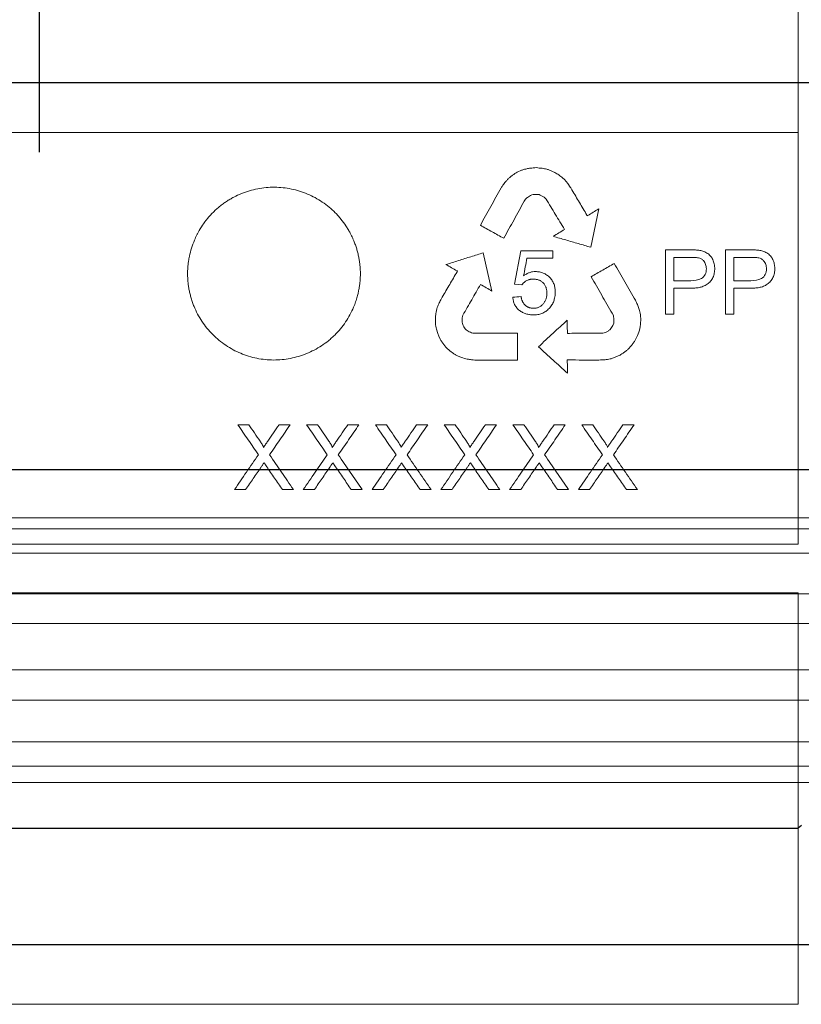
# Model space of a CAD drawing. Units: millimetres. Extents: x 5024 to 16523, y 464 to 3236.
# Drawn here: x 6264 to 6336, y 1490 to 1581 of the extents above; entities that cross this region are included whole.
import ezdxf

# ---------------------------------------------------------------- set-up
doc = ezdxf.new("R2010")
doc.units = ezdxf.units.MM
doc.header["$LTSCALE"] = 10
doc.linetypes.add('STRICHPUNKT', pattern=[1, 0.5, -0.25, 0, -0.25])
doc.layers.add('DUENN-18', color=152, linetype='Continuous', lineweight=5)
doc.layers.add('SICHTBAR', color=7, linetype='Continuous', lineweight=25)
doc.layers.add('MITTE', color=1, linetype='STRICHPUNKT')

msp = doc.modelspace()

# ---------------------------------------------------------------- linework, layer by layer
at = {"layer": 'DUENN-18'}
for p, q in [((6336.093, 1595.212), (6336.093, 1579.512)), ((6336.093, 1579.512), (6336.093, 1539.178)), ((6195.593, 1570.406), (6336.093, 1570.406)), ((6336.093, 1570.406), (6336.093, 1532.282)), ((6310.452, 1566.912), (6310.073, 1566.729)), ((6314.751, 1565.688), (6314.438, 1566.064)), ((6314.982, 1565.336), (6314.751, 1565.688)), ((6316.877, 1559.788), (6317.611, 1563.34)), ((6310.388, 1559.468), (6309.804, 1556.381)), ((6313.36, 1559.468), (6310.388, 1559.468)), ((6313.36, 1558.772), (6313.36, 1559.468)), ((6323.795, 1559.545), (6323.795, 1553.593)), ((6326.051, 1559.545), (6323.795, 1559.545)), ((6329.361, 1559.545), (6329.361, 1553.593)), ((6331.617, 1559.545), (6329.361, 1559.545)), ((6307.73, 1555.732), (6306.926, 1559.269)), ((6310.969, 1558.772), (6313.36, 1558.772)), ((6324.568, 1558.849), (6324.568, 1556.685)), ((6326.124, 1558.849), (6324.568, 1558.849)), ((6330.134, 1558.849), (6330.134, 1556.685)), ((6331.689, 1558.849), (6330.134, 1558.849)), ((6324.568, 1556.685), (6326.141, 1556.685)), ((6330.134, 1556.685), (6331.706, 1556.685)), ((6309.804, 1556.381), (6310.501, 1556.299)), ((6324.568, 1555.989), (6326.106, 1555.989)), ((6324.568, 1553.593), (6324.568, 1555.989)), ((6330.134, 1555.989), (6331.671, 1555.989)), ((6330.134, 1553.593), (6330.134, 1555.989)), ((6321.387, 1553.944), (6321.309, 1554.215)), ((6321.449, 1553.686), (6321.387, 1553.944)), ((6302.486, 1553.121), (6302.486, 1552.918)), ((6304.96, 1553.24), (6305.032, 1553.488)), ((6304.96, 1552.973), (6304.96, 1553.24)), ((6318.865, 1553.671), (6318.972, 1553.469)), ((6323.795, 1553.593), (6324.568, 1553.593)), ((6329.361, 1553.593), (6330.134, 1553.593)), ((6302.577, 1552.194), (6302.702, 1551.798)), ((6305.07, 1552.533), (6304.99, 1552.716)), ((6319.011, 1552.76), (6318.926, 1552.535)), ((6321.387, 1552.111), (6321.459, 1552.417)), ((6302.702, 1551.798), (6302.821, 1551.548)), ((6302.821, 1551.548), (6302.925, 1551.276)), ((6321.091, 1551.361), (6321.206, 1551.613)), ((6321.206, 1551.613), (6321.329, 1551.914)), ((6320.345, 1550.349), (6320.625, 1550.656)), ((6303.811, 1550.196), (6304.154, 1549.953)), ((6306.154, 1549.344), (6310.106, 1549.344)), ((6284.194, 1543.344), (6285.213, 1543.344)), ((6288.007, 1543.344), (6289.04, 1543.344)), ((6290.563, 1543.344), (6291.583, 1543.344)), ((6294.376, 1543.344), (6295.41, 1543.344)), ((6296.933, 1543.344), (6297.952, 1543.344)), ((6300.745, 1543.344), (6301.779, 1543.344)), ((6303.302, 1543.344), (6304.321, 1543.344)), ((6307.114, 1543.344), (6308.148, 1543.344)), ((6309.671, 1543.344), (6310.69, 1543.344)), ((6313.484, 1543.344), (6314.517, 1543.344)), ((6316.04, 1543.344), (6317.06, 1543.344)), ((6319.853, 1543.344), (6320.887, 1543.344)), ((6284.919, 1537.344), (6283.887, 1537.344)), ((6289.348, 1537.344), (6288.328, 1537.344)), ((6291.288, 1537.344), (6290.256, 1537.344)), ((6295.717, 1537.344), (6294.697, 1537.344)), ((6297.657, 1537.344), (6296.625, 1537.344)), ((6302.087, 1537.344), (6301.066, 1537.344)), ((6304.027, 1537.344), (6302.994, 1537.344)), ((6308.456, 1537.344), (6307.435, 1537.344)), ((6310.396, 1537.344), (6309.363, 1537.344)), ((6314.825, 1537.344), (6313.805, 1537.344)), ((6316.765, 1537.344), (6315.733, 1537.344)), ((6321.194, 1537.344), (6320.174, 1537.344)), ((6265.843, 1534.712), (6080.918, 1534.712)), ((6451.093, 1534.712), (6265.843, 1534.712)), ((6265.843, 1533.712), (6079.593, 1533.712)), ((6452.093, 1533.712), (6265.843, 1533.712)), ((6336.093, 1532.282), (6195.593, 1532.282)), ((6265.843, 1531.462), (6079.593, 1531.462)), ((6452.093, 1531.462), (6265.843, 1531.462)), ((6448.135, 1527.702), (6083.551, 1527.702)), ((6195.593, 1527.781), (6336.093, 1527.781)), ((6336.093, 1527.781), (6336.093, 1489.672)), ((6265.843, 1524.937), (6077.286, 1524.937)), ((6454.4, 1524.937), (6265.843, 1524.937)), ((6448.135, 1520.652), (6083.551, 1520.652)), ((6265.843, 1517.854), (6077.341, 1517.854)), ((6454.345, 1517.854), (6265.843, 1517.854)), ((6265.843, 1513.978), (6079.593, 1513.978)), ((6452.093, 1513.978), (6265.843, 1513.978)), ((6265.843, 1511.712), (6079.593, 1511.712)), ((6452.093, 1511.712), (6265.843, 1511.712)), ((6265.843, 1510.212), (6081.418, 1510.212)), ((6450.268, 1510.212), (6265.843, 1510.212)), ((6336.093, 1505.978), (6336.093, 1495.212)), ((6336.093, 1489.672), (6195.593, 1489.672))]:
    msp.add_line(p, q, dxfattribs=at)
at = {"layer": 'DUENN-18', "flags": 128}
for points in [[(6316.563, 1562.705), (6316.54, 1562.741), (6316.522, 1562.769)], [(6304.527, 1557.58), (6304.507, 1557.543), (6304.491, 1557.513)], [(6304.495, 1557.598), (6304.513, 1557.588), (6304.527, 1557.58)], [(6302.62, 1554.093), (6302.586, 1553.919), (6302.56, 1553.783)], [(6302.497, 1553.316), (6302.491, 1553.206), (6302.486, 1553.121)], [(6302.523, 1553.551), (6302.509, 1553.419), (6302.497, 1553.316)], [(6302.56, 1553.783), (6302.539, 1553.653), (6302.523, 1553.551)], [(6304.99, 1552.716), (6304.973, 1552.86), (6304.96, 1552.973)], [(6314.71, 1551.813), (6314.706, 1552.502), (6314.704, 1553.043)], [(6318.972, 1553.469), (6318.997, 1553.331), (6319.017, 1553.222)], [(6319.026, 1553.003), (6319.018, 1552.867), (6319.011, 1552.76)], [(6319.017, 1553.222), (6319.022, 1553.099), (6319.026, 1553.003)], [(6321.496, 1553.348), (6321.469, 1553.537), (6321.449, 1553.686)], [(6321.509, 1553.083), (6321.502, 1553.232), (6321.496, 1553.348)], [(6321.497, 1552.835), (6321.504, 1552.974), (6321.509, 1553.083)], [(6302.493, 1552.772), (6302.513, 1552.604), (6302.528, 1552.473)], [(6302.528, 1552.473), (6302.556, 1552.317), (6302.577, 1552.194)], [(6321.329, 1551.914), (6321.361, 1552.024), (6321.387, 1552.111)], [(6321.459, 1552.417), (6321.48, 1552.651), (6321.497, 1552.835)], [(6310.106, 1549.344), (6310.106, 1550.732), (6310.105, 1551.823)], [(6314.706, 1549.308), (6314.705, 1549.329), (6314.705, 1549.345)], [(6314.71, 1548.12), (6314.708, 1548.785), (6314.706, 1549.308)]]:
    msp.add_lwpolyline(points, dxfattribs=at)
at = {"layer": 'DUENN-18'}
for points in [[(6310.073, 1566.729), (6310, 1566.69), (6309.927, 1566.651), (6309.854, 1566.611)], [(6310.751, 1567.007), (6310.651, 1566.976), (6310.552, 1566.944), (6310.452, 1566.912)], [(6310.95, 1567.059), (6310.884, 1567.042), (6310.817, 1567.025), (6310.751, 1567.007)], [(6311.27, 1567.109), (6311.164, 1567.092), (6311.057, 1567.076), (6310.95, 1567.059)], [(6311.546, 1567.14), (6311.454, 1567.13), (6311.362, 1567.119), (6311.27, 1567.109)], [(6311.826, 1567.162), (6311.733, 1567.155), (6311.64, 1567.147), (6311.546, 1567.14)], [(6312.114, 1567.122), (6312.018, 1567.136), (6311.922, 1567.149), (6311.826, 1567.162)], [(6312.391, 1567.104), (6312.299, 1567.11), (6312.206, 1567.116), (6312.114, 1567.122)], [(6312.798, 1567.022), (6312.662, 1567.049), (6312.526, 1567.077), (6312.391, 1567.104)], [(6313.065, 1566.929), (6312.976, 1566.96), (6312.887, 1566.991), (6312.798, 1567.022)], [(6313.343, 1566.815), (6313.251, 1566.853), (6313.158, 1566.891), (6313.065, 1566.929)], [(6313.475, 1566.75), (6313.431, 1566.772), (6313.387, 1566.793), (6313.343, 1566.815)], [(6313.652, 1566.652), (6313.593, 1566.684), (6313.534, 1566.717), (6313.475, 1566.75)], [(6313.817, 1566.548), (6313.762, 1566.582), (6313.707, 1566.617), (6313.652, 1566.652)], [(6308.987, 1565.857), (6308.906, 1565.749), (6308.825, 1565.64), (6308.744, 1565.531)], [(6309.18, 1566.064), (6309.116, 1565.995), (6309.052, 1565.926), (6308.987, 1565.857)], [(6309.369, 1566.249), (6309.306, 1566.187), (6309.243, 1566.125), (6309.18, 1566.064)], [(6309.634, 1566.464), (6309.546, 1566.392), (6309.457, 1566.321), (6309.369, 1566.249)], [(6309.854, 1566.611), (6309.781, 1566.562), (6309.708, 1566.513), (6309.634, 1566.464)], [(6314.011, 1566.411), (6313.946, 1566.457), (6313.882, 1566.502), (6313.817, 1566.548)], [(6314.195, 1566.267), (6314.134, 1566.315), (6314.072, 1566.363), (6314.011, 1566.411)], [(6314.438, 1566.064), (6314.357, 1566.131), (6314.276, 1566.199), (6314.195, 1566.267)], [(6308.744, 1565.531), (6308.686, 1565.446), (6308.629, 1565.361), (6308.571, 1565.275)], [(6315.134, 1565.097), (6315.083, 1565.177), (6315.033, 1565.256), (6314.982, 1565.336)], [(6310.713, 1564.043), (6310.752, 1564.108), (6310.791, 1564.173), (6310.831, 1564.238)], [(6310.831, 1564.238), (6310.894, 1564.293), (6310.956, 1564.349), (6311.019, 1564.404)], [(6311.019, 1564.404), (6311.08, 1564.444), (6311.141, 1564.484), (6311.202, 1564.525)], [(6311.202, 1564.525), (6311.274, 1564.562), (6311.346, 1564.599), (6311.419, 1564.637)], [(6311.419, 1564.637), (6311.497, 1564.651), (6311.576, 1564.665), (6311.655, 1564.68)], [(6311.655, 1564.68), (6311.732, 1564.679), (6311.808, 1564.678), (6311.885, 1564.677)], [(6311.885, 1564.677), (6311.952, 1564.671), (6312.018, 1564.664), (6312.084, 1564.658)], [(6312.084, 1564.658), (6312.164, 1564.625), (6312.244, 1564.593), (6312.324, 1564.56)], [(6312.324, 1564.56), (6312.402, 1564.517), (6312.48, 1564.474), (6312.558, 1564.431)], [(6312.558, 1564.431), (6312.618, 1564.37), (6312.679, 1564.309), (6312.74, 1564.247)], [(6310.661, 1557.146), (6310.763, 1557.688), (6310.866, 1558.23), (6310.969, 1558.772)], [(6302.993, 1554.922), (6302.927, 1554.798), (6302.862, 1554.674), (6302.797, 1554.549)], [(6303.128, 1555.17), (6303.083, 1555.088), (6303.038, 1555.005), (6302.993, 1554.922)], [(6310.423, 1555.216), (6310.165, 1555.198), (6309.907, 1555.179), (6309.65, 1555.161)], [(6321.155, 1554.592), (6321.112, 1554.685), (6321.068, 1554.778), (6321.025, 1554.872)], [(6302.797, 1554.549), (6302.738, 1554.397), (6302.679, 1554.245), (6302.62, 1554.093)], [(6321.309, 1554.215), (6321.258, 1554.34), (6321.206, 1554.466), (6321.155, 1554.592)], [(6305.18, 1552.33), (6305.143, 1552.397), (6305.106, 1552.465), (6305.07, 1552.533)], [(6305.332, 1552.144), (6305.281, 1552.206), (6305.23, 1552.268), (6305.18, 1552.33)], [(6305.535, 1552.009), (6305.467, 1552.054), (6305.399, 1552.099), (6305.332, 1552.144)], [(6318.686, 1552.178), (6318.617, 1552.126), (6318.548, 1552.075), (6318.479, 1552.023)], [(6318.805, 1552.339), (6318.766, 1552.285), (6318.726, 1552.232), (6318.686, 1552.178)], [(6318.926, 1552.535), (6318.886, 1552.47), (6318.846, 1552.404), (6318.805, 1552.339)], [(6302.925, 1551.276), (6302.977, 1551.198), (6303.029, 1551.12), (6303.08, 1551.042)], [(6305.729, 1551.908), (6305.664, 1551.941), (6305.599, 1551.975), (6305.535, 1552.009)], [(6305.965, 1551.823), (6305.887, 1551.851), (6305.808, 1551.88), (6305.729, 1551.908)], [(6306.194, 1551.815), (6306.118, 1551.818), (6306.041, 1551.82), (6305.965, 1551.823)], [(6310.105, 1551.823), (6308.805, 1551.82), (6307.501, 1551.818), (6306.194, 1551.815)], [(6318.247, 1551.889), (6318.164, 1551.869), (6318.08, 1551.848), (6317.997, 1551.828)], [(6318.479, 1552.023), (6318.402, 1551.978), (6318.325, 1551.934), (6318.247, 1551.889)], [(6320.966, 1551.109), (6321.007, 1551.193), (6321.049, 1551.277), (6321.091, 1551.361)], [(6303.08, 1551.042), (6303.134, 1550.967), (6303.188, 1550.891), (6303.241, 1550.816)], [(6303.241, 1550.816), (6303.308, 1550.731), (6303.374, 1550.645), (6303.44, 1550.559)], [(6303.44, 1550.559), (6303.487, 1550.51), (6303.534, 1550.46), (6303.582, 1550.411)], [(6303.582, 1550.411), (6303.658, 1550.339), (6303.734, 1550.267), (6303.811, 1550.196)], [(6320.128, 1550.168), (6320.2, 1550.228), (6320.272, 1550.289), (6320.345, 1550.349)], [(6320.625, 1550.656), (6320.678, 1550.731), (6320.73, 1550.807), (6320.783, 1550.883)], [(6320.783, 1550.883), (6320.844, 1550.959), (6320.905, 1551.034), (6320.966, 1551.109)], [(6304.154, 1549.953), (6304.224, 1549.908), (6304.293, 1549.864), (6304.363, 1549.819)], [(6304.363, 1549.819), (6304.441, 1549.778), (6304.52, 1549.738), (6304.599, 1549.698)], [(6304.599, 1549.698), (6304.704, 1549.655), (6304.81, 1549.612), (6304.915, 1549.57)], [(6304.915, 1549.57), (6305, 1549.545), (6305.084, 1549.519), (6305.169, 1549.494)], [(6305.169, 1549.494), (6305.26, 1549.471), (6305.351, 1549.449), (6305.443, 1549.426)], [(6305.443, 1549.426), (6305.577, 1549.408), (6305.712, 1549.389), (6305.846, 1549.371)], [(6305.846, 1549.371), (6305.949, 1549.362), (6306.051, 1549.353), (6306.154, 1549.344)], [(6314.705, 1549.345), (6314.731, 1549.346), (6314.756, 1549.346), (6314.782, 1549.347)], [(6314.782, 1549.347), (6315.687, 1549.344), (6316.59, 1549.341), (6317.492, 1549.338)], [(6317.492, 1549.338), (6317.586, 1549.34), (6317.68, 1549.343), (6317.775, 1549.345)], [(6317.775, 1549.345), (6317.915, 1549.351), (6318.055, 1549.356), (6318.195, 1549.362)], [(6318.195, 1549.362), (6318.357, 1549.387), (6318.518, 1549.412), (6318.679, 1549.437)], [(6318.679, 1549.437), (6318.779, 1549.471), (6318.878, 1549.506), (6318.978, 1549.54)], [(6318.978, 1549.54), (6319.051, 1549.568), (6319.124, 1549.596), (6319.197, 1549.624)], [(6319.197, 1549.624), (6319.269, 1549.656), (6319.341, 1549.688), (6319.413, 1549.719)], [(6319.413, 1549.719), (6319.472, 1549.749), (6319.53, 1549.778), (6319.588, 1549.807)], [(6319.588, 1549.807), (6319.646, 1549.841), (6319.705, 1549.875), (6319.763, 1549.909)], [(6319.763, 1549.909), (6319.804, 1549.935), (6319.845, 1549.962), (6319.887, 1549.988)], [(6319.887, 1549.988), (6319.967, 1550.048), (6320.048, 1550.108), (6320.128, 1550.168)]]:
    msp.add_open_spline(points, degree=3, dxfattribs=at)
for points, knots in [([(6293.168, 1551.656), (6293.355, 1551.841), (6293.71, 1552.228), (6294.183, 1552.858), (6294.59, 1553.531), (6294.855, 1554.083), (6295.05, 1554.57), (6295.184, 1554.961), (6295.302, 1555.383), (6295.392, 1555.786), (6295.457, 1556.156), (6295.508, 1556.565), (6295.536, 1556.938), (6295.546, 1557.35), (6295.537, 1557.724), (6295.506, 1558.115), (6295.46, 1558.487), (6295.393, 1558.874), (6295.307, 1559.258), (6295.202, 1559.637), (6295.079, 1560.01), (6294.954, 1560.337), (6294.799, 1560.698), (6294.627, 1561.051), (6294.415, 1561.432), (6294.138, 1561.876), (6293.83, 1562.299), (6293.492, 1562.697), (6293.135, 1563.076), (6292.653, 1563.516), (6292.026, 1563.984), (6291.356, 1564.391), (6290.65, 1564.73), (6289.914, 1564.998), (6289.157, 1565.193), (6288.382, 1565.313), (6287.597, 1565.357), (6286.812, 1565.323), (6286.034, 1565.214), (6285.272, 1565.028), (6284.531, 1564.769), (6283.936, 1564.493), (6283.478, 1564.238), (6283.145, 1564.029), (6282.822, 1563.806), (6282.51, 1563.566), (6282.211, 1563.312), (6281.829, 1562.954), (6281.504, 1562.6), (6281.178, 1562.19), (6280.871, 1561.765), (6280.6, 1561.315), (6280.358, 1560.849), (6280.139, 1560.371), (6279.897, 1559.713), (6279.726, 1559.059), (6279.633, 1558.543), (6279.58, 1558.134), (6279.551, 1557.761), (6279.54, 1557.368), (6279.547, 1556.994), (6279.574, 1556.601), (6279.621, 1556.211), (6279.686, 1555.822), (6279.771, 1555.437), (6279.874, 1555.057), (6279.995, 1554.682), (6280.182, 1554.191), (6280.46, 1553.596), (6280.862, 1552.919), (6281.329, 1552.284), (6281.858, 1551.697), (6282.441, 1551.164), (6283.073, 1550.694), (6283.745, 1550.288), (6284.454, 1549.95), (6285.193, 1549.684), (6285.954, 1549.491), (6286.729, 1549.373), (6287.51, 1549.331), (6288.291, 1549.367), (6289.064, 1549.48), (6289.823, 1549.668), (6290.562, 1549.928), (6291.273, 1550.259), (6291.951, 1550.656), (6292.482, 1551.043), (6292.883, 1551.383), (6293.075, 1551.563), (6293.168, 1551.656)], [0, 0, 0, 0, 0.015711, 0.031337, 0.046931, 0.062546, 0.067763, 0.078193, 0.08713, 0.093831, 0.102759, 0.109451, 0.118364, 0.125043, 0.133944, 0.140621, 0.148415, 0.156215, 0.164019, 0.171829, 0.179642, 0.187458, 0.19267, 0.203093, 0.210908, 0.218721, 0.234329, 0.24213, 0.249927, 0.265523, 0.281136, 0.296768, 0.312422, 0.328053, 0.343648, 0.359265, 0.374962, 0.390662, 0.40628, 0.421872, 0.437487, 0.453129, 0.460949, 0.468765, 0.476577, 0.484384, 0.492184, 0.499977, 0.515556, 0.520755, 0.531157, 0.546772, 0.551982, 0.562404, 0.578031, 0.593646, 0.602563, 0.609246, 0.618152, 0.62483, 0.632623, 0.640424, 0.648231, 0.656044, 0.663862, 0.671683, 0.679508, 0.687334, 0.702954, 0.71855, 0.734174, 0.749882, 0.765589, 0.781213, 0.796807, 0.812424, 0.828066, 0.8437, 0.859317, 0.874907, 0.89048, 0.906059, 0.921656, 0.937271, 0.952907, 0.968566, 0.984256, 0.99212, 1, 1, 1, 1]), ([(6308.571, 1565.275), (6308.253, 1564.702), (6307.615, 1563.55), (6306.976, 1562.398), (6306.655, 1561.819)], [0, 0, 0, 0, 0.497371, 1, 1, 1, 1]), ([(6316.522, 1562.769), (6316.291, 1563.156), (6315.829, 1563.932), (6315.366, 1564.708), (6315.134, 1565.097)], [0, 0, 0, 0, 0.498815, 1, 1, 1, 1]), ([(6308.824, 1560.617), (6309.14, 1561.191), (6309.77, 1562.333), (6310.399, 1563.475), (6310.713, 1564.043)], [0, 0, 0, 0, 0.502459, 1, 1, 1, 1]), ([(6312.74, 1564.247), (6313.025, 1563.778), (6313.594, 1562.841), (6314.162, 1561.904), (6314.445, 1561.438)], [0, 0, 0, 0, 0.501495, 1, 1, 1, 1]), ([(6317.611, 1563.34), (6317.442, 1563.238), (6317.103, 1563.032), (6316.765, 1562.827), (6316.595, 1562.724)], [0, 0, 0, 0, 0.499076, 1, 1, 1, 1]), ([(6316.595, 1562.724), (6316.589, 1562.721), (6316.578, 1562.714), (6316.568, 1562.707), (6316.563, 1562.705)], [0, 0, 0, 0, 0.559912, 1, 1, 1, 1]), ([(6306.655, 1561.819), (6307.018, 1561.617), (6307.742, 1561.217), (6308.464, 1560.816), (6308.824, 1560.617)], [0, 0, 0, 0, 0.5020963, 1, 1, 1, 1]), ([(6314.445, 1561.438), (6314.271, 1561.331), (6313.92, 1561.119), (6313.57, 1560.906), (6313.394, 1560.799)], [0, 0, 0, 0, 0.498983, 1, 1, 1, 1]), ([(6313.394, 1560.799), (6313.785, 1560.686), (6314.563, 1560.46), (6315.724, 1560.122), (6316.494, 1559.899), (6316.877, 1559.788)], [0, 0, 0, 0, 0.335916, 0.669249, 1, 1, 1, 1]), ([(6328.356, 1557.817), (6328.355, 1557.835), (6328.354, 1557.87), (6328.349, 1557.941), (6328.338, 1558.065), (6328.31, 1558.24), (6328.255, 1558.445), (6328.179, 1558.642), (6328.077, 1558.826), (6327.949, 1558.991), (6327.8, 1559.136), (6327.633, 1559.257), (6327.452, 1559.353), (6327.263, 1559.424), (6327.068, 1559.475), (6326.869, 1559.509), (6326.666, 1559.529), (6326.496, 1559.538), (6326.359, 1559.541), (6326.256, 1559.543), (6326.171, 1559.544), (6326.103, 1559.545), (6326.068, 1559.545), (6326.051, 1559.545)], [0, 0, 0, 0, 0.015676, 0.031338, 0.062612, 0.124928, 0.187049, 0.24929, 0.31161, 0.373893, 0.436364, 0.49916, 0.56153, 0.623302, 0.685178, 0.747513, 0.810379, 0.873629, 0.90531, 0.936967, 0.968548, 0.984294, 1, 1, 1, 1]), ([(6333.921, 1557.817), (6333.921, 1557.835), (6333.919, 1557.871), (6333.915, 1557.942), (6333.903, 1558.067), (6333.875, 1558.243), (6333.819, 1558.449), (6333.742, 1558.647), (6333.639, 1558.831), (6333.511, 1558.996), (6333.361, 1559.14), (6333.193, 1559.26), (6333.013, 1559.355), (6332.824, 1559.426), (6332.63, 1559.476), (6332.431, 1559.51), (6332.229, 1559.529), (6332.059, 1559.538), (6331.923, 1559.542), (6331.821, 1559.543), (6331.736, 1559.544), (6331.668, 1559.545), (6331.634, 1559.545), (6331.617, 1559.545)], [0, 0, 0, 0, 0.0156754, 0.0313367, 0.0626073, 0.1249139, 0.1870201, 0.2492416, 0.3115343, 0.3738036, 0.4362956, 0.4991348, 0.5615527, 0.623366, 0.6852637, 0.7475987, 0.8104455, 0.8736667, 0.9053331, 0.9369774, 0.9685502, 0.9842937, 1, 1, 1, 1]), ([(6306.926, 1559.269), (6306.546, 1559.151), (6305.782, 1558.912), (6304.628, 1558.552), (6303.853, 1558.31), (6303.464, 1558.189)], [0, 0, 0, 0, 0.329904, 0.663237, 1, 1, 1, 1]), ([(6327.583, 1557.793), (6327.579, 1557.862), (6327.571, 1557.999), (6327.521, 1558.202), (6327.431, 1558.388), (6327.3, 1558.57), (6327.113, 1558.73), (6326.826, 1558.815), (6326.495, 1558.845), (6326.248, 1558.848), (6326.124, 1558.849)], [0, 0, 0, 0, 0.096371, 0.192283, 0.289495, 0.386638, 0.51137, 0.636524, 0.81802, 1, 1, 1, 1]), ([(6333.148, 1557.793), (6333.144, 1557.861), (6333.136, 1557.998), (6333.088, 1558.198), (6332.999, 1558.383), (6332.869, 1558.566), (6332.683, 1558.727), (6332.396, 1558.815), (6332.063, 1558.845), (6331.814, 1558.848), (6331.689, 1558.849)], [0, 0, 0, 0, 0.094997, 0.189541, 0.285326, 0.381071, 0.506882, 0.633122, 0.816314, 1, 1, 1, 1]), ([(6303.464, 1558.189), (6303.636, 1558.09), (6303.98, 1557.893), (6304.323, 1557.697), (6304.495, 1557.598)], [0, 0, 0, 0, 0.50108, 1, 1, 1, 1]), ([(6311.772, 1557.535), (6311.672, 1557.53), (6311.474, 1557.52), (6311.184, 1557.438), (6310.911, 1557.312), (6310.744, 1557.202), (6310.661, 1557.146)], [0, 0, 0, 0, 0.250221, 0.500591, 0.750103, 1, 1, 1, 1]), ([(6313.592, 1555.622), (6313.586, 1555.746), (6313.575, 1555.994), (6313.487, 1556.359), (6313.324, 1556.695), (6313.092, 1556.987), (6312.808, 1557.224), (6312.489, 1557.407), (6312.136, 1557.511), (6311.894, 1557.527), (6311.772, 1557.535)], [0, 0, 0, 0, 0.1244522, 0.248395, 0.3735495, 0.4987875, 0.6246212, 0.749553, 0.8741068, 1, 1, 1, 1]), ([(6319.049, 1558.294), (6318.693, 1558.089), (6317.978, 1557.676), (6317.261, 1557.262), (6316.902, 1557.054)], [0, 0, 0, 0, 0.49809, 1, 1, 1, 1]), ([(6321.025, 1554.872), (6320.697, 1555.44), (6320.038, 1556.581), (6319.379, 1557.722), (6319.049, 1558.294)], [0, 0, 0, 0, 0.498381, 1, 1, 1, 1]), ([(6326.106, 1555.989), (6326.173, 1555.99), (6326.309, 1555.993), (6326.512, 1556.004), (6326.714, 1556.024), (6326.913, 1556.056), (6327.109, 1556.102), (6327.3, 1556.166), (6327.485, 1556.249), (6327.661, 1556.354), (6327.823, 1556.482), (6327.967, 1556.633), (6328.09, 1556.803), (6328.191, 1556.987), (6328.266, 1557.185), (6328.317, 1557.391), (6328.34, 1557.56), (6328.352, 1557.702), (6328.355, 1557.774), (6328.356, 1557.817)], [0, 0, 0, 0, 0.062747, 0.12572, 0.188594, 0.251146, 0.313294, 0.375132, 0.436976, 0.499393, 0.562197, 0.624799, 0.687262, 0.7496, 0.811792, 0.8742, 0.937006, 0.962208, 1, 1, 1, 1]), ([(6326.141, 1556.685), (6326.479, 1556.691), (6326.827, 1556.721), (6327.27, 1556.982), (6327.398, 1557.112), (6327.553, 1557.431), (6327.578, 1557.613), (6327.583, 1557.793)], [0, 0, 0, 0, 0.5, 0.5, 0.75, 0.75, 1, 1, 1, 1]), ([(6331.671, 1555.989), (6331.739, 1555.99), (6331.873, 1555.993), (6332.075, 1556.004), (6332.276, 1556.024), (6332.475, 1556.055), (6332.671, 1556.101), (6332.861, 1556.164), (6333.046, 1556.247), (6333.221, 1556.351), (6333.384, 1556.478), (6333.528, 1556.629), (6333.652, 1556.798), (6333.754, 1556.983), (6333.831, 1557.181), (6333.882, 1557.388), (6333.906, 1557.559), (6333.918, 1557.702), (6333.92, 1557.774), (6333.921, 1557.817)], [0, 0, 0, 0, 0.06275, 0.125722, 0.188598, 0.251161, 0.313329, 0.375193, 0.437058, 0.499475, 0.562269, 0.624866, 0.687319, 0.749642, 0.811817, 0.874208, 0.937006, 0.962207, 1, 1, 1, 1]), ([(6331.706, 1556.685), (6332.043, 1556.691), (6332.39, 1556.72), (6332.832, 1556.98), (6332.962, 1557.109), (6333.118, 1557.429), (6333.144, 1557.612), (6333.148, 1557.793)], [0, 0, 0, 0, 0.5, 0.5, 0.75, 0.75, 1, 1, 1, 1]), ([(6304.491, 1557.513), (6304.265, 1557.124), (6303.81, 1556.343), (6303.356, 1555.562), (6303.128, 1555.17)], [0, 0, 0, 0, 0.497947, 1, 1, 1, 1]), ([(6310.501, 1556.299), (6310.517, 1556.32), (6310.548, 1556.362), (6310.616, 1556.443), (6310.689, 1556.519), (6310.758, 1556.578), (6310.8, 1556.61), (6310.864, 1556.655), (6310.966, 1556.713), (6311.086, 1556.762), (6311.173, 1556.789), (6311.223, 1556.801), (6311.273, 1556.812), (6311.337, 1556.823), (6311.415, 1556.832), (6311.492, 1556.837), (6311.544, 1556.839), (6311.57, 1556.84)], [0, 0, 0, 0, 0.062387, 0.124995, 0.250059, 0.312378, 0.343489, 0.374558, 0.499262, 0.62434, 0.686693, 0.717839, 0.749131, 0.811767, 0.874512, 0.937304, 1, 1, 1, 1]), ([(6311.57, 1556.84), (6311.612, 1556.837), (6311.696, 1556.833), (6311.821, 1556.815), (6311.943, 1556.787), (6312.062, 1556.749), (6312.177, 1556.7), (6312.286, 1556.639), (6312.388, 1556.567), (6312.512, 1556.454), (6312.617, 1556.313), (6312.692, 1556.161), (6312.74, 1556.036), (6312.773, 1555.918), (6312.796, 1555.799), (6312.808, 1555.707), (6312.816, 1555.621), (6312.818, 1555.569), (6312.819, 1555.538)], [0, 0, 0, 0, 0.06361, 0.125893, 0.188702, 0.251204, 0.313366, 0.375286, 0.437213, 0.499574, 0.623547, 0.694356, 0.747774, 0.81948, 0.873579, 0.924193, 0.954559, 1, 1, 1, 1]), ([(6316.902, 1557.054), (6317.23, 1556.488), (6317.885, 1555.36), (6318.539, 1554.233), (6318.865, 1553.671)], [0, 0, 0, 0, 0.501641, 1, 1, 1, 1]), ([(6305.032, 1553.488), (6305.305, 1553.966), (6305.848, 1554.918), (6306.392, 1555.869), (6306.662, 1556.342)], [0, 0, 0, 0, 0.5023271, 1, 1, 1, 1]), ([(6306.662, 1556.342), (6306.841, 1556.241), (6307.197, 1556.037), (6307.553, 1555.834), (6307.73, 1555.732)], [0, 0, 0, 0, 0.501044, 1, 1, 1, 1]), ([(6309.65, 1555.161), (6309.653, 1555.131), (6309.661, 1555.073), (6309.68, 1554.956), (6309.709, 1554.813), (6309.759, 1554.644), (6309.826, 1554.48), (6309.911, 1554.325), (6310.014, 1554.181), (6310.131, 1554.05), (6310.263, 1553.935), (6310.406, 1553.835), (6310.557, 1553.75), (6310.714, 1553.678), (6310.877, 1553.62), (6311.044, 1553.575), (6311.215, 1553.543), (6311.359, 1553.526), (6311.475, 1553.518), (6311.533, 1553.517), (6311.562, 1553.516)], [0, 0, 0, 0, 0.031269, 0.062434, 0.124482, 0.186396, 0.248746, 0.311563, 0.374287, 0.436909, 0.499468, 0.561854, 0.624046, 0.686262, 0.748634, 0.811223, 0.874025, 0.936982, 0.96836, 1, 1, 1, 1]), ([(6311.572, 1554.134), (6311.536, 1554.135), (6311.464, 1554.137), (6311.358, 1554.15), (6311.271, 1554.168), (6311.202, 1554.187), (6311.134, 1554.211), (6311.052, 1554.246), (6310.957, 1554.298), (6310.883, 1554.35), (6310.827, 1554.396), (6310.774, 1554.445), (6310.712, 1554.512), (6310.658, 1554.585), (6310.619, 1554.647), (6310.583, 1554.71), (6310.527, 1554.826), (6310.484, 1554.947), (6310.456, 1555.054), (6310.444, 1555.108), (6310.433, 1555.162), (6310.426, 1555.198), (6310.423, 1555.216)], [0, 0, 0, 0, 0.064002, 0.124925, 0.187365, 0.218503, 0.249599, 0.31213, 0.374833, 0.43738, 0.468528, 0.499731, 0.562316, 0.624903, 0.656082, 0.687204, 0.749602, 0.874654, 0.905872, 0.937103, 0.96855, 1, 1, 1, 1]), ([(6311.562, 1553.516), (6311.629, 1553.518), (6311.762, 1553.523), (6311.961, 1553.547), (6312.158, 1553.588), (6312.349, 1553.651), (6312.534, 1553.736), (6312.708, 1553.843), (6312.87, 1553.968), (6313.018, 1554.11), (6313.152, 1554.267), (6313.27, 1554.436), (6313.371, 1554.617), (6313.449, 1554.793), (6313.513, 1554.99), (6313.557, 1555.193), (6313.578, 1555.372), (6313.589, 1555.511), (6313.591, 1555.58), (6313.592, 1555.622)], [0, 0, 0, 0, 0.062412, 0.124385, 0.18621, 0.248484, 0.311188, 0.373819, 0.436472, 0.499189, 0.56197, 0.6247, 0.687261, 0.749566, 0.799322, 0.874234, 0.93703, 0.962214, 1, 1, 1, 1]), ([(6312.819, 1555.538), (6312.818, 1555.515), (6312.817, 1555.471), (6312.811, 1555.382), (6312.798, 1555.272), (6312.773, 1555.142), (6312.738, 1555.015), (6312.692, 1554.891), (6312.635, 1554.773), (6312.567, 1554.66), (6312.489, 1554.554), (6312.399, 1554.457), (6312.301, 1554.37), (6312.193, 1554.295), (6312.079, 1554.234), (6311.957, 1554.188), (6311.831, 1554.158), (6311.702, 1554.139), (6311.616, 1554.136), (6311.572, 1554.134)], [0, 0, 0, 0, 0.031408, 0.062786, 0.125395, 0.187773, 0.249915, 0.311879, 0.373804, 0.435917, 0.49854, 0.5615, 0.624277, 0.686835, 0.749278, 0.811641, 0.874145, 0.936979, 1, 1, 1, 1]), ([(6314.704, 1553.043), (6314.263, 1552.635), (6313.377, 1551.814), (6312.489, 1550.991), (6312.043, 1550.578)], [0, 0, 0, 0, 0.497221, 1, 1, 1, 1]), ([(6302.486, 1552.918), (6302.488, 1552.891), (6302.49, 1552.842), (6302.492, 1552.793), (6302.493, 1552.772)], [0, 0, 0, 0, 0.559976, 1, 1, 1, 1]), ([(6317.997, 1551.828), (6317.453, 1551.825), (6316.359, 1551.82), (6315.261, 1551.815), (6314.71, 1551.813)], [0, 0, 0, 0, 0.4972932, 1, 1, 1, 1]), ([(6312.043, 1550.578), (6312.49, 1550.166), (6313.38, 1549.346), (6314.268, 1548.527), (6314.71, 1548.12)], [0, 0, 0, 0, 0.502341, 1, 1, 1, 1]), ([(6284.194, 1543.344), (6284.513, 1542.882), (6285.149, 1541.958), (6285.786, 1541.034), (6286.104, 1540.572)], [0, 0, 0, 0, 0.500102, 1, 1, 1, 1]), ([(6286.26, 1541.825), (6286.086, 1542.078), (6285.737, 1542.584), (6285.388, 1543.091), (6285.213, 1543.344)], [0, 0, 0, 0, 0.499943, 1, 1, 1, 1]), ([(6288.007, 1543.344), (6287.833, 1543.091), (6287.485, 1542.584), (6287.137, 1542.077), (6286.963, 1541.823)], [0, 0, 0, 0, 0.4999562, 1, 1, 1, 1]), ([(6287.131, 1540.563), (6287.449, 1541.026), (6288.086, 1541.954), (6288.722, 1542.88), (6289.04, 1543.344)], [0, 0, 0, 0, 0.500083, 1, 1, 1, 1]), ([(6290.563, 1543.344), (6290.882, 1542.882), (6291.519, 1541.958), (6292.155, 1541.034), (6292.473, 1540.572)], [0, 0, 0, 0, 0.500131, 1, 1, 1, 1]), ([(6292.63, 1541.825), (6292.455, 1542.078), (6292.106, 1542.584), (6291.757, 1543.091), (6291.583, 1543.344)], [0, 0, 0, 0, 0.499927, 1, 1, 1, 1]), ([(6294.376, 1543.344), (6294.202, 1543.091), (6293.854, 1542.584), (6293.507, 1542.077), (6293.333, 1541.823)], [0, 0, 0, 0, 0.4999403, 1, 1, 1, 1]), ([(6293.5, 1540.563), (6293.818, 1541.026), (6294.455, 1541.954), (6295.091, 1542.881), (6295.41, 1543.344)], [0, 0, 0, 0, 0.5001121, 1, 1, 1, 1]), ([(6296.933, 1543.344), (6297.251, 1542.882), (6297.888, 1541.958), (6298.524, 1541.034), (6298.843, 1540.572)], [0, 0, 0, 0, 0.50016, 1, 1, 1, 1]), ([(6298.999, 1541.825), (6298.824, 1542.078), (6298.475, 1542.584), (6298.126, 1543.091), (6297.952, 1543.344)], [0, 0, 0, 0, 0.499911, 1, 1, 1, 1]), ([(6300.745, 1543.344), (6300.571, 1543.091), (6300.224, 1542.584), (6299.876, 1542.077), (6299.702, 1541.823)], [0, 0, 0, 0, 0.4999241, 1, 1, 1, 1]), ([(6299.869, 1540.563), (6300.187, 1541.026), (6300.824, 1541.954), (6301.461, 1542.881), (6301.779, 1543.344)], [0, 0, 0, 0, 0.5001419, 1, 1, 1, 1]), ([(6303.302, 1543.344), (6303.62, 1542.882), (6304.257, 1541.958), (6304.894, 1541.034), (6305.212, 1540.572)], [0, 0, 0, 0, 0.50019, 1, 1, 1, 1]), ([(6305.368, 1541.825), (6305.194, 1542.078), (6304.845, 1542.584), (6304.496, 1543.091), (6304.321, 1543.344)], [0, 0, 0, 0, 0.499894, 1, 1, 1, 1]), ([(6307.114, 1543.344), (6306.941, 1543.091), (6306.593, 1542.584), (6306.245, 1542.077), (6306.071, 1541.823)], [0, 0, 0, 0, 0.499907, 1, 1, 1, 1]), ([(6306.238, 1540.563), (6306.557, 1541.026), (6307.194, 1541.954), (6307.83, 1542.881), (6308.148, 1543.344)], [0, 0, 0, 0, 0.500172, 1, 1, 1, 1]), ([(6309.671, 1543.344), (6309.99, 1542.882), (6310.627, 1541.957), (6311.263, 1541.034), (6311.581, 1540.572)], [0, 0, 0, 0, 0.500221, 1, 1, 1, 1]), ([(6311.737, 1541.825), (6311.563, 1542.078), (6311.214, 1542.584), (6310.865, 1543.091), (6310.69, 1543.344)], [0, 0, 0, 0, 0.499877, 1, 1, 1, 1]), ([(6313.484, 1543.344), (6313.31, 1543.091), (6312.962, 1542.584), (6312.614, 1542.077), (6312.44, 1541.823)], [0, 0, 0, 0, 0.49989, 1, 1, 1, 1]), ([(6312.607, 1540.563), (6312.926, 1541.027), (6313.563, 1541.954), (6314.199, 1542.881), (6314.517, 1543.344)], [0, 0, 0, 0, 0.500204, 1, 1, 1, 1]), ([(6316.04, 1543.344), (6316.359, 1542.882), (6316.996, 1541.957), (6317.632, 1541.034), (6317.95, 1540.572)], [0, 0, 0, 0, 0.500253, 1, 1, 1, 1]), ([(6318.106, 1541.825), (6317.932, 1542.078), (6317.583, 1542.584), (6317.234, 1543.091), (6317.06, 1543.344)], [0, 0, 0, 0, 0.49986, 1, 1, 1, 1]), ([(6319.853, 1543.344), (6319.679, 1543.091), (6319.331, 1542.584), (6318.984, 1542.077), (6318.81, 1541.823)], [0, 0, 0, 0, 0.499873, 1, 1, 1, 1]), ([(6318.977, 1540.563), (6319.295, 1541.027), (6319.932, 1541.954), (6320.568, 1542.881), (6320.887, 1543.344)], [0, 0, 0, 0, 0.500236, 1, 1, 1, 1]), ([(6286.572, 1541.253), (6286.572, 1541.262), (6286.572, 1541.271), (6286.571, 1541.28), (6286.567, 1541.311), (6286.554, 1541.34), (6286.541, 1541.368), (6286.512, 1541.43), (6286.477, 1541.489), (6286.442, 1541.547), (6286.413, 1541.594), (6286.384, 1541.641), (6286.353, 1541.687), (6286.322, 1541.733), (6286.291, 1541.779), (6286.26, 1541.825)], [0, 0, 0, 0, 0.041669, 0.041669, 0.041669, 0.183106, 0.183106, 0.183106, 0.494469, 0.494469, 0.494469, 0.747282, 0.747282, 0.747282, 1, 1, 1, 1]), ([(6286.963, 1541.823), (6286.898, 1541.728), (6286.833, 1541.633), (6286.767, 1541.538), (6286.735, 1541.49), (6286.702, 1541.443), (6286.67, 1541.395), (6286.637, 1541.348), (6286.604, 1541.3), (6286.572, 1541.253)], [0, 0, 0, 0, 0.500001, 0.500001, 0.500001, 0.75, 0.75, 0.75, 1, 1, 1, 1]), ([(6292.941, 1541.253), (6292.941, 1541.262), (6292.941, 1541.272), (6292.94, 1541.281), (6292.936, 1541.312), (6292.923, 1541.341), (6292.91, 1541.369), (6292.881, 1541.43), (6292.846, 1541.489), (6292.811, 1541.547), (6292.782, 1541.595), (6292.753, 1541.641), (6292.722, 1541.687), (6292.691, 1541.733), (6292.661, 1541.779), (6292.63, 1541.825)], [0, 0, 0, 0, 0.042715, 0.042715, 0.042715, 0.184292, 0.184292, 0.184292, 0.495073, 0.495073, 0.495073, 0.747584, 0.747584, 0.747584, 1, 1, 1, 1]), ([(6293.333, 1541.823), (6293.267, 1541.728), (6293.202, 1541.633), (6293.137, 1541.538), (6293.104, 1541.49), (6293.072, 1541.443), (6293.039, 1541.395), (6293.006, 1541.348), (6292.974, 1541.3), (6292.941, 1541.253)], [0, 0, 0, 0, 0.500001, 0.500001, 0.500001, 0.75, 0.75, 0.75, 1, 1, 1, 1]), ([(6299.31, 1541.253), (6299.31, 1541.262), (6299.31, 1541.272), (6299.309, 1541.282), (6299.305, 1541.313), (6299.292, 1541.342), (6299.278, 1541.37), (6299.249, 1541.431), (6299.215, 1541.49), (6299.18, 1541.548), (6299.151, 1541.595), (6299.122, 1541.642), (6299.091, 1541.687), (6299.061, 1541.733), (6299.03, 1541.779), (6298.999, 1541.825)], [0, 0, 0, 0, 0.044058, 0.044058, 0.044058, 0.185818, 0.185818, 0.185818, 0.495828, 0.495828, 0.495828, 0.747961, 0.747961, 0.747961, 1, 1, 1, 1]), ([(6299.702, 1541.823), (6299.637, 1541.728), (6299.571, 1541.633), (6299.506, 1541.538), (6299.473, 1541.49), (6299.441, 1541.443), (6299.408, 1541.395), (6299.376, 1541.348), (6299.343, 1541.3), (6299.31, 1541.253)], [0, 0, 0, 0, 0.500001, 0.500001, 0.500001, 0.75, 0.75, 0.75, 1, 1, 1, 1]), ([(6305.679, 1541.253), (6305.679, 1541.263), (6305.679, 1541.273), (6305.678, 1541.283), (6305.674, 1541.314), (6305.66, 1541.343), (6305.647, 1541.371), (6305.618, 1541.432), (6305.584, 1541.491), (6305.549, 1541.549), (6305.52, 1541.596), (6305.491, 1541.642), (6305.46, 1541.688), (6305.43, 1541.734), (6305.399, 1541.779), (6305.368, 1541.825)], [0, 0, 0, 0, 0.045697, 0.045697, 0.045697, 0.187692, 0.187692, 0.187692, 0.496742, 0.496742, 0.496742, 0.748418, 0.748418, 0.748418, 1, 1, 1, 1]), ([(6306.071, 1541.823), (6306.006, 1541.728), (6305.94, 1541.633), (6305.875, 1541.538), (6305.843, 1541.49), (6305.81, 1541.443), (6305.777, 1541.395), (6305.745, 1541.348), (6305.712, 1541.3), (6305.679, 1541.253)], [0, 0, 0, 0, 0.500001, 0.500001, 0.500001, 0.75, 0.75, 0.75, 1, 1, 1, 1]), ([(6312.049, 1541.253), (6312.049, 1541.263), (6312.048, 1541.274), (6312.047, 1541.284), (6312.043, 1541.315), (6312.029, 1541.344), (6312.016, 1541.373), (6311.987, 1541.433), (6311.952, 1541.492), (6311.918, 1541.549), (6311.889, 1541.596), (6311.859, 1541.642), (6311.829, 1541.688), (6311.799, 1541.734), (6311.768, 1541.779), (6311.737, 1541.825)], [0, 0, 0, 0, 0.047635, 0.047635, 0.047635, 0.189927, 0.189927, 0.189927, 0.497825, 0.497825, 0.497825, 0.748959, 0.748959, 0.748959, 1, 1, 1, 1]), ([(6312.44, 1541.823), (6312.375, 1541.728), (6312.31, 1541.633), (6312.244, 1541.538), (6312.212, 1541.49), (6312.179, 1541.443), (6312.147, 1541.395), (6312.114, 1541.348), (6312.081, 1541.3), (6312.049, 1541.253)], [0, 0, 0, 0, 0.500001, 0.500001, 0.500001, 0.75, 0.75, 0.75, 1, 1, 1, 1]), ([(6318.418, 1541.253), (6318.418, 1541.27), (6318.417, 1541.287), (6318.412, 1541.304), (6318.402, 1541.342), (6318.383, 1541.378), (6318.365, 1541.413), (6318.34, 1541.461), (6318.312, 1541.508), (6318.284, 1541.554), (6318.228, 1541.647), (6318.167, 1541.735), (6318.106, 1541.825)], [0, 0, 0, 0, 0.078369, 0.078369, 0.078369, 0.258296, 0.258296, 0.258296, 0.506778, 0.506778, 0.506778, 1, 1, 1, 1]), ([(6318.81, 1541.823), (6318.744, 1541.728), (6318.679, 1541.633), (6318.614, 1541.538), (6318.581, 1541.49), (6318.549, 1541.443), (6318.516, 1541.395), (6318.483, 1541.348), (6318.451, 1541.3), (6318.418, 1541.253)], [0, 0, 0, 0, 0.500001, 0.500001, 0.500001, 0.75, 0.75, 0.75, 1, 1, 1, 1]), ([(6286.104, 1540.572), (6285.735, 1540.034), (6284.996, 1538.958), (6284.256, 1537.882), (6283.887, 1537.344)], [0, 0, 0, 0, 0.49992, 1, 1, 1, 1]), ([(6289.348, 1537.344), (6288.979, 1537.88), (6288.24, 1538.953), (6287.5, 1540.026), (6287.131, 1540.563)], [0, 0, 0, 0, 0.499866, 1, 1, 1, 1]), ([(6292.473, 1540.572), (6292.104, 1540.034), (6291.365, 1538.958), (6290.626, 1537.882), (6290.256, 1537.344)], [0, 0, 0, 0, 0.499886, 1, 1, 1, 1]), ([(6295.717, 1537.344), (6295.348, 1537.88), (6294.609, 1538.953), (6293.87, 1540.026), (6293.5, 1540.563)], [0, 0, 0, 0, 0.499832, 1, 1, 1, 1]), ([(6298.843, 1540.572), (6298.473, 1540.034), (6297.734, 1538.959), (6296.995, 1537.882), (6296.625, 1537.344)], [0, 0, 0, 0, 0.499852, 1, 1, 1, 1]), ([(6302.087, 1537.344), (6301.717, 1537.88), (6300.978, 1538.953), (6300.239, 1540.026), (6299.869, 1540.563)], [0, 0, 0, 0, 0.499797, 1, 1, 1, 1]), ([(6305.212, 1540.572), (6304.842, 1540.035), (6304.103, 1538.959), (6303.364, 1537.882), (6302.994, 1537.344)], [0, 0, 0, 0, 0.499817, 1, 1, 1, 1]), ([(6308.456, 1537.344), (6308.086, 1537.88), (6307.348, 1538.952), (6306.608, 1540.026), (6306.238, 1540.563)], [0, 0, 0, 0, 0.499762, 1, 1, 1, 1]), ([(6311.581, 1540.572), (6311.212, 1540.035), (6310.473, 1538.959), (6309.733, 1537.882), (6309.363, 1537.344)], [0, 0, 0, 0, 0.499781, 1, 1, 1, 1]), ([(6314.825, 1537.344), (6314.456, 1537.88), (6313.717, 1538.952), (6312.977, 1540.026), (6312.607, 1540.563)], [0, 0, 0, 0, 0.499726, 1, 1, 1, 1]), ([(6317.95, 1540.572), (6317.581, 1540.035), (6316.842, 1538.959), (6316.103, 1537.882), (6315.733, 1537.344)], [0, 0, 0, 0, 0.499744, 1, 1, 1, 1]), ([(6321.194, 1537.344), (6320.825, 1537.88), (6320.086, 1538.952), (6319.347, 1540.026), (6318.977, 1540.563)], [0, 0, 0, 0, 0.499688, 1, 1, 1, 1]), ([(6284.919, 1537.344), (6285.156, 1537.688), (6285.629, 1538.376), (6286.102, 1539.065), (6286.338, 1539.409)], [0, 0, 0, 0, 0.500053, 1, 1, 1, 1]), ([(6286.338, 1539.409), (6286.362, 1539.443), (6286.386, 1539.478), (6286.409, 1539.512), (6286.432, 1539.547), (6286.455, 1539.581), (6286.479, 1539.615), (6286.526, 1539.684), (6286.574, 1539.752), (6286.621, 1539.821)], [0, 0, 0, 0, 0.250004, 0.250004, 0.250004, 0.500007, 0.500007, 0.500007, 1, 1, 1, 1]), ([(6286.621, 1539.821), (6286.641, 1539.791), (6286.662, 1539.761), (6286.682, 1539.732), (6286.703, 1539.702), (6286.723, 1539.672), (6286.744, 1539.642), (6286.785, 1539.583), (6286.826, 1539.523), (6286.867, 1539.464)], [0, 0, 0, 0, 0.250002, 0.250002, 0.250002, 0.500003, 0.500003, 0.500003, 1, 1, 1, 1]), ([(6286.867, 1539.464), (6287.111, 1539.111), (6287.598, 1538.404), (6288.084, 1537.697), (6288.328, 1537.344)], [0, 0, 0, 0, 0.500086, 1, 1, 1, 1]), ([(6291.288, 1537.344), (6291.525, 1537.688), (6291.998, 1538.377), (6292.471, 1539.065), (6292.708, 1539.409)], [0, 0, 0, 0, 0.5000749, 1, 1, 1, 1]), ([(6292.708, 1539.409), (6292.731, 1539.443), (6292.755, 1539.478), (6292.778, 1539.512), (6292.801, 1539.547), (6292.825, 1539.581), (6292.848, 1539.615), (6292.896, 1539.684), (6292.943, 1539.752), (6292.99, 1539.821)], [0, 0, 0, 0, 0.250004, 0.250004, 0.250004, 0.500007, 0.500007, 0.500007, 1, 1, 1, 1]), ([(6292.99, 1539.821), (6293.011, 1539.791), (6293.031, 1539.761), (6293.051, 1539.732), (6293.072, 1539.702), (6293.092, 1539.672), (6293.113, 1539.642), (6293.154, 1539.583), (6293.195, 1539.523), (6293.237, 1539.464)], [0, 0, 0, 0, 0.250002, 0.250002, 0.250002, 0.500003, 0.500003, 0.500003, 1, 1, 1, 1]), ([(6293.237, 1539.464), (6293.48, 1539.111), (6293.967, 1538.404), (6294.454, 1537.697), (6294.697, 1537.344)], [0, 0, 0, 0, 0.500108, 1, 1, 1, 1]), ([(6297.657, 1537.344), (6297.894, 1537.688), (6298.367, 1538.377), (6298.84, 1539.065), (6299.077, 1539.409)], [0, 0, 0, 0, 0.500097, 1, 1, 1, 1]), ([(6299.077, 1539.409), (6299.1, 1539.443), (6299.124, 1539.478), (6299.147, 1539.512), (6299.171, 1539.547), (6299.194, 1539.581), (6299.218, 1539.615), (6299.265, 1539.684), (6299.312, 1539.752), (6299.359, 1539.821)], [0, 0, 0, 0, 0.250004, 0.250004, 0.250004, 0.500007, 0.500007, 0.500007, 1, 1, 1, 1]), ([(6299.359, 1539.821), (6299.38, 1539.791), (6299.4, 1539.761), (6299.421, 1539.732), (6299.441, 1539.702), (6299.462, 1539.672), (6299.482, 1539.642), (6299.523, 1539.583), (6299.565, 1539.523), (6299.606, 1539.464)], [0, 0, 0, 0, 0.250002, 0.250002, 0.250002, 0.500003, 0.500003, 0.500003, 1, 1, 1, 1]), ([(6299.606, 1539.464), (6299.849, 1539.111), (6300.336, 1538.404), (6300.823, 1537.697), (6301.066, 1537.344)], [0, 0, 0, 0, 0.500131, 1, 1, 1, 1]), ([(6304.027, 1537.344), (6304.263, 1537.688), (6304.737, 1538.377), (6305.21, 1539.065), (6305.446, 1539.409)], [0, 0, 0, 0, 0.500119, 1, 1, 1, 1]), ([(6305.446, 1539.409), (6305.47, 1539.443), (6305.493, 1539.478), (6305.516, 1539.512), (6305.54, 1539.547), (6305.563, 1539.581), (6305.587, 1539.615), (6305.634, 1539.684), (6305.682, 1539.752), (6305.729, 1539.821)], [0, 0, 0, 0, 0.250004, 0.250004, 0.250004, 0.500008, 0.500008, 0.500008, 1, 1, 1, 1]), ([(6305.729, 1539.821), (6305.749, 1539.791), (6305.769, 1539.761), (6305.79, 1539.732), (6305.81, 1539.702), (6305.831, 1539.672), (6305.851, 1539.642), (6305.893, 1539.583), (6305.934, 1539.523), (6305.975, 1539.464)], [0, 0, 0, 0, 0.250002, 0.250002, 0.250002, 0.500003, 0.500003, 0.500003, 1, 1, 1, 1]), ([(6305.975, 1539.464), (6306.219, 1539.111), (6306.705, 1538.404), (6307.192, 1537.697), (6307.435, 1537.344)], [0, 0, 0, 0, 0.500154, 1, 1, 1, 1]), ([(6310.396, 1537.344), (6310.633, 1537.688), (6311.106, 1538.377), (6311.579, 1539.065), (6311.815, 1539.409)], [0, 0, 0, 0, 0.500142, 1, 1, 1, 1]), ([(6311.815, 1539.409), (6311.839, 1539.443), (6311.862, 1539.478), (6311.886, 1539.512), (6311.909, 1539.547), (6311.932, 1539.581), (6311.956, 1539.615), (6312.003, 1539.684), (6312.051, 1539.752), (6312.098, 1539.821)], [0, 0, 0, 0, 0.250004, 0.250004, 0.250004, 0.500008, 0.500008, 0.500008, 1, 1, 1, 1]), ([(6312.098, 1539.821), (6312.118, 1539.791), (6312.139, 1539.761), (6312.159, 1539.732), (6312.18, 1539.702), (6312.2, 1539.672), (6312.221, 1539.642), (6312.262, 1539.583), (6312.303, 1539.523), (6312.344, 1539.464)], [0, 0, 0, 0, 0.250002, 0.250002, 0.250002, 0.500003, 0.500003, 0.500003, 1, 1, 1, 1]), ([(6312.344, 1539.464), (6312.588, 1539.111), (6313.075, 1538.404), (6313.561, 1537.697), (6313.805, 1537.344)], [0, 0, 0, 0, 0.500178, 1, 1, 1, 1]), ([(6316.765, 1537.344), (6317.002, 1537.688), (6317.475, 1538.377), (6317.948, 1539.065), (6318.185, 1539.409)], [0, 0, 0, 0, 0.500166, 1, 1, 1, 1]), ([(6318.185, 1539.409), (6318.208, 1539.443), (6318.232, 1539.478), (6318.255, 1539.512), (6318.278, 1539.547), (6318.302, 1539.581), (6318.325, 1539.615), (6318.373, 1539.684), (6318.42, 1539.752), (6318.467, 1539.821)], [0, 0, 0, 0, 0.250004, 0.250004, 0.250004, 0.500008, 0.500008, 0.500008, 1, 1, 1, 1]), ([(6318.467, 1539.821), (6318.488, 1539.791), (6318.508, 1539.761), (6318.528, 1539.732), (6318.549, 1539.702), (6318.569, 1539.672), (6318.59, 1539.642), (6318.631, 1539.583), (6318.672, 1539.523), (6318.713, 1539.464)], [0, 0, 0, 0, 0.250002, 0.250002, 0.250002, 0.500003, 0.500003, 0.500003, 1, 1, 1, 1]), ([(6318.713, 1539.464), (6318.957, 1539.11), (6319.444, 1538.404), (6319.931, 1537.697), (6320.174, 1537.344)], [0, 0, 0, 0, 0.500203, 1, 1, 1, 1])]:
    msp.add_open_spline(points, degree=3, knots=knots, dxfattribs=at)
at = {"layer": 'MITTE', "ltscale": 5}
msp.add_line((6265.843, 1568.582), (6265.843, 1755.842), dxfattribs=at)
at = {"layer": 'SICHTBAR'}
for p, q in [((6453.9, 1575.012), (6077.785, 1575.012)), ((6453.887, 1575.012), (6077.798, 1575.012)), ((6336.284, 1539.178), (6195.402, 1539.178)), ((6340.396, 1539.178), (6336.284, 1539.178)), ((6195.593, 1505.978), (6336.093, 1505.978)), ((6336.381, 1506.246), (6336.093, 1505.978)), ((6195.593, 1495.212), (6336.093, 1495.212)), ((6336.093, 1495.212), (6340.593, 1495.212))]:
    msp.add_line(p, q, dxfattribs=at)

doc.saveas('drawing.dxf')
